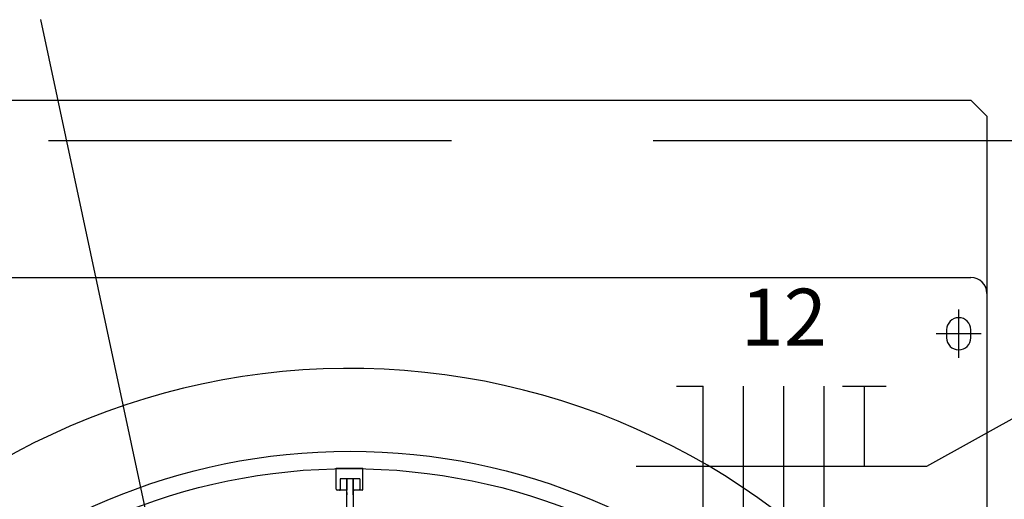
# Model space of a CAD drawing. Extents: x 0 to 150, y 0 to 90.
# Drawn here: x 53 to 54, y 28 to 28 of the extents above; entities that cross this region are included whole.
import ezdxf

# ---------------------------------------------------------------- set-up
doc = ezdxf.new("R2010")
doc.units = 0
doc.header["$MEASUREMENT"] = 0
doc.linetypes.add('DASHED', pattern=[0.75, 0.5, -0.25])
for name, color, linetype in [('ARQUITETURA', 1, 'CONTINUOUS'), ('EL-CONDUTOS', 7, 'CONTINUOUS'), ('EL-FIOS', 3, 'CONTINUOUS'), ('EL-TEXTOS_FIOS', 4, 'CONTINUOUS')]:
    doc.layers.add(name, color=color, linetype=linetype)
doc.styles.add('ARIALNARROW', font='ARIALN.TTF')

msp = doc.modelspace()

# ---------------------------------------------------------------- linework, layer by layer
at = {"layer": 'ARQUITETURA'}
for p, q in [((52.3472, 27.946), (53.8872, 27.946)), ((53.8572, 27.881), (53.8572, 27.871)), ((53.8872, 27.871), (53.8872, 27.881)), ((53.1002, 27.709), (53.1332, 27.709)), ((53.1002, 27.683), (53.1002, 27.709)), ((53.1332, 27.683), (53.1332, 27.709)), ((53.1292, 27.696), (53.1052, 27.696)), ((53.1052, 27.696), (53.1052, 27.683)), ((53.1132, 26.996), (53.1132, 27.696)), ((53.1212, 27.696), (53.1212, 26.996)), ((53.1292, 27.696), (53.1292, 27.683)), ((53.1132, 27.682), (53.1012, 27.682)), ((53.1322, 27.682), (53.1212, 27.682)), ((53.1212, 27.682), (53.1222, 27.682))]:
    msp.add_line(p, q, dxfattribs=at)
at = {"layer": 'ARQUITETURA', "linetype": 'CONTINUOUS'}
for p, q in [((53.8722, 27.846), (53.8722, 27.906)), ((53.9002, 27.876), (53.8442, 27.876))]:
    msp.add_line(p, q, dxfattribs=at)
at = {"layer": 'ARQUITETURA'}
for points in [[(52.3272, 25.766), (52.3272, 28.146), (52.3472, 28.166), (52.3472, 28.166), (53.8872, 28.166), (53.9072, 28.146), (53.9072, 28.146), (53.9072, 25.766), (53.8872, 25.746), (53.8872, 25.746), (52.3472, 25.746), (52.3272, 25.766), (52.3272, 25.766)], [(52.3272, 25.766), (52.3272, 28.146), (52.3472, 28.166), (52.3472, 28.166), (53.8872, 28.166), (53.9072, 28.146), (53.9072, 28.146), (53.9072, 25.766), (53.8872, 25.746), (53.8872, 25.746), (52.3472, 25.746), (52.3272, 25.766), (52.3272, 25.766)], [(53.1132, 27.695), (53.1132, 27.695), (53.1132, 27.695), (53.1132, 27.695), (53.1132, 27.695), (53.1132, 27.694), (53.1132, 27.694), (53.1132, 27.694), (53.1132, 27.694), (53.1132, 27.693), (53.1132, 27.693), (53.1132, 27.693), (53.1132, 27.693), (53.1132, 27.693), (53.1132, 27.692), (53.1132, 27.692), (53.1132, 27.692), (53.1132, 27.692), (53.1132, 27.692), (53.1132, 27.691), (53.1132, 27.691), (53.1132, 27.691), (53.1132, 27.691), (53.1132, 27.69), (53.1132, 27.69), (53.1132, 27.69), (53.1132, 27.69), (53.1132, 27.69), (53.1132, 27.689), (53.1132, 27.689), (53.1132, 27.689), (53.1132, 27.689), (53.1132, 27.688), (53.1132, 27.688), (53.1132, 27.688), (53.1132, 27.688), (53.1132, 27.688), (53.1132, 27.687), (53.1132, 27.687), (53.1132, 27.687), (53.1132, 27.687), (53.1132, 27.687), (53.1132, 27.686), (53.1132, 27.686), (53.1132, 27.686), (53.1132, 27.686), (53.1132, 27.685), (53.1132, 27.685), (53.1132, 27.685), (53.1132, 27.685), (53.1132, 27.685), (53.1132, 27.684), (53.1132, 27.684), (53.1132, 27.684), (53.1132, 27.684), (53.1132, 27.683), (53.1132, 27.683), (53.1132, 27.683), (53.1132, 27.683), (53.1132, 27.683), (53.1132, 27.682), (53.1132, 27.682), (53.1132, 27.682), (53.1132, 27.682)], [(53.1212, 27.676), (53.1212, 27.677), (53.1212, 27.677), (53.1212, 27.677), (53.1212, 27.678), (53.1212, 27.678), (53.1212, 27.678), (53.1212, 27.678), (53.1212, 27.679), (53.1212, 27.679), (53.1212, 27.679), (53.1212, 27.68), (53.1212, 27.68), (53.1212, 27.68), (53.1212, 27.681), (53.1212, 27.681), (53.1212, 27.681), (53.1212, 27.681), (53.1212, 27.682), (53.1212, 27.682), (53.1212, 27.682), (53.1212, 27.683), (53.1212, 27.683), (53.1212, 27.683), (53.1212, 27.684), (53.1212, 27.684), (53.1212, 27.684), (53.1212, 27.685), (53.1212, 27.685), (53.1212, 27.685), (53.1212, 27.685), (53.1212, 27.686), (53.1212, 27.686), (53.1212, 27.686), (53.1212, 27.687), (53.1212, 27.687), (53.1212, 27.687), (53.1212, 27.688), (53.1212, 27.688), (53.1212, 27.688), (53.1212, 27.688), (53.1212, 27.689), (53.1212, 27.689), (53.1212, 27.689), (53.1212, 27.69), (53.1212, 27.69), (53.1212, 27.69), (53.1212, 27.691), (53.1212, 27.691), (53.1212, 27.691), (53.1212, 27.691), (53.1212, 27.692), (53.1212, 27.692), (53.1212, 27.692), (53.1212, 27.693), (53.1212, 27.693), (53.1212, 27.693), (53.1212, 27.694), (53.1212, 27.694), (53.1212, 27.694), (53.1212, 27.695), (53.1212, 27.695), (53.1212, 27.695), (53.1212, 27.695)], [(53.1042, 27.682), (53.1042, 27.682), (53.1042, 27.682), (53.1042, 27.682), (53.1042, 27.682), (53.1042, 27.682), (53.1042, 27.682), (53.1042, 27.682), (53.1042, 27.682), (53.1042, 27.682), (53.1042, 27.682), (53.1042, 27.682), (53.1042, 27.682), (53.1042, 27.682), (53.1042, 27.682), (53.1042, 27.682), (53.1042, 27.682), (53.1042, 27.682), (53.1042, 27.682), (53.1042, 27.682), (53.1042, 27.682), (53.1042, 27.682), (53.1042, 27.682), (53.1042, 27.682), (53.1042, 27.682), (53.1042, 27.682), (53.1042, 27.682), (53.1042, 27.682), (53.1042, 27.682), (53.1042, 27.682), (53.1042, 27.682), (53.1052, 27.682), (53.1052, 27.682), (53.1052, 27.682), (53.1052, 27.682), (53.1052, 27.682), (53.1052, 27.682), (53.1052, 27.682), (53.1052, 27.683), (53.1052, 27.683), (53.1052, 27.683), (53.1052, 27.683), (53.1052, 27.683), (53.1052, 27.683), (53.1052, 27.683), (53.1052, 27.683), (53.1052, 27.683), (53.1052, 27.683), (53.1052, 27.683), (53.1052, 27.683), (53.1052, 27.683), (53.1052, 27.683), (53.1052, 27.683), (53.1052, 27.683), (53.1052, 27.683), (53.1052, 27.683), (53.1052, 27.683), (53.1052, 27.683), (53.1052, 27.683), (53.1052, 27.683), (53.1052, 27.683), (53.1052, 27.683), (53.1052, 27.683), (53.1052, 27.683), (53.1052, 27.683), (53.1052, 27.683), (53.1052, 27.683), (53.1052, 27.683), (53.1052, 27.683), (53.1052, 27.683), (53.1052, 27.683), (53.1052, 27.683), (53.1052, 27.683), (53.1052, 27.683), (53.1052, 27.683), (53.1052, 27.683), (53.1052, 27.683), (53.1052, 27.683), (53.1052, 27.683), (53.1052, 27.683), (53.1052, 27.683), (53.1052, 27.683), (53.1052, 27.683), (53.1052, 27.683), (53.1052, 27.683), (53.1052, 27.683), (53.1052, 27.683), (53.1052, 27.683), (53.1052, 27.683), (53.1052, 27.683), (53.1052, 27.683), (53.1052, 27.683), (53.1052, 27.683), (53.1052, 27.683), (53.1052, 27.683), (53.1052, 27.683), (53.1052, 27.683), (53.1052, 27.683), (53.1052, 27.683), (53.1052, 27.683), (53.1052, 27.683), (53.1052, 27.683), (53.1052, 27.683), (53.1052, 27.683), (53.1052, 27.683), (53.1052, 27.683), (53.1052, 27.683), (53.1052, 27.683), (53.1052, 27.683), (53.1052, 27.683), (53.1052, 27.683), (53.1052, 27.683), (53.1052, 27.683), (53.1052, 27.683), (53.1052, 27.683), (53.1052, 27.683), (53.1052, 27.683), (53.1052, 27.683), (53.1052, 27.683), (53.1052, 27.683), (53.1052, 27.683), (53.1052, 27.683), (53.1052, 27.683), (53.1052, 27.683), (53.1052, 27.683), (53.1052, 27.683), (53.1052, 27.683), (53.1052, 27.683), (53.1052, 27.683)], [(53.1132, 27.679), (53.1132, 27.679), (53.1132, 27.679), (53.1132, 27.679), (53.1132, 27.679), (53.1132, 27.679), (53.1132, 27.679), (53.1132, 27.678), (53.1132, 27.678), (53.1132, 27.678), (53.1132, 27.678), (53.1132, 27.678), (53.1132, 27.678), (53.1132, 27.678), (53.1132, 27.678), (53.1132, 27.678), (53.1132, 27.678), (53.1132, 27.678), (53.1132, 27.678), (53.1132, 27.678), (53.1132, 27.678), (53.1132, 27.678), (53.1132, 27.678), (53.1132, 27.678), (53.1132, 27.678), (53.1132, 27.678), (53.1132, 27.678), (53.1132, 27.678), (53.1132, 27.678), (53.1132, 27.678), (53.1132, 27.677), (53.1132, 27.677), (53.1132, 27.677), (53.1132, 27.677), (53.1132, 27.677), (53.1132, 27.677), (53.1132, 27.677), (53.1132, 27.677), (53.1132, 27.677), (53.1132, 27.677), (53.1132, 27.677), (53.1132, 27.677), (53.1132, 27.677), (53.1132, 27.677), (53.1132, 27.677), (53.1132, 27.677), (53.1132, 27.677), (53.1132, 27.677), (53.1132, 27.677), (53.1132, 27.677), (53.1132, 27.677), (53.1132, 27.677), (53.1132, 27.677), (53.1132, 27.676), (53.1132, 27.676), (53.1132, 27.676), (53.1132, 27.676), (53.1132, 27.676), (53.1132, 27.676), (53.1132, 27.676), (53.1132, 27.676), (53.1132, 27.676), (53.1132, 27.676), (53.1132, 27.676)], [(53.1292, 27.682), (53.1292, 27.682), (53.1292, 27.682), (53.1292, 27.682), (53.1292, 27.682), (53.1292, 27.682), (53.1292, 27.682), (53.1292, 27.682), (53.1292, 27.682), (53.1292, 27.682), (53.1292, 27.682), (53.1292, 27.682), (53.1292, 27.682), (53.1292, 27.682), (53.1292, 27.682), (53.1292, 27.682), (53.1292, 27.682), (53.1292, 27.682), (53.1292, 27.682), (53.1292, 27.682), (53.1292, 27.682), (53.1292, 27.682), (53.1292, 27.682), (53.1292, 27.682), (53.1292, 27.682), (53.1292, 27.682), (53.1292, 27.682), (53.1292, 27.682), (53.1292, 27.682), (53.1292, 27.682), (53.1292, 27.682), (53.1292, 27.682), (53.1292, 27.682), (53.1292, 27.682), (53.1292, 27.682), (53.1292, 27.682), (53.1292, 27.682), (53.1292, 27.682), (53.1292, 27.683), (53.1292, 27.683), (53.1292, 27.683), (53.1292, 27.683), (53.1292, 27.683), (53.1292, 27.683), (53.1292, 27.683), (53.1292, 27.683), (53.1292, 27.683), (53.1292, 27.683), (53.1292, 27.683), (53.1292, 27.683), (53.1292, 27.683), (53.1292, 27.683), (53.1292, 27.683), (53.1292, 27.683), (53.1292, 27.683), (53.1292, 27.683), (53.1292, 27.683), (53.1292, 27.683), (53.1292, 27.683), (53.1292, 27.683), (53.1292, 27.683), (53.1292, 27.683), (53.1292, 27.683), (53.1292, 27.683), (53.1292, 27.683), (53.1292, 27.683), (53.1292, 27.683), (53.1292, 27.683), (53.1292, 27.683), (53.1292, 27.683), (53.1292, 27.683), (53.1292, 27.683), (53.1292, 27.683), (53.1292, 27.683), (53.1292, 27.683), (53.1292, 27.683), (53.1292, 27.683), (53.1292, 27.683), (53.1292, 27.683), (53.1292, 27.683), (53.1292, 27.683), (53.1292, 27.683), (53.1292, 27.683), (53.1292, 27.683), (53.1292, 27.683), (53.1292, 27.683), (53.1292, 27.683), (53.1292, 27.683), (53.1292, 27.683), (53.1292, 27.683), (53.1292, 27.683), (53.1292, 27.683), (53.1292, 27.683), (53.1292, 27.683), (53.1292, 27.683), (53.1292, 27.683), (53.1292, 27.683), (53.1292, 27.683), (53.1292, 27.683), (53.1292, 27.683), (53.1292, 27.683), (53.1292, 27.683), (53.1292, 27.683), (53.1292, 27.683), (53.1292, 27.683), (53.1292, 27.683), (53.1292, 27.683), (53.1292, 27.683), (53.1292, 27.683), (53.1292, 27.683), (53.1292, 27.683), (53.1292, 27.683), (53.1292, 27.683), (53.1292, 27.683), (53.1292, 27.683), (53.1292, 27.683), (53.1292, 27.683), (53.1292, 27.683), (53.1292, 27.683), (53.1292, 27.683), (53.1292, 27.683), (53.1292, 27.683), (53.1292, 27.683), (53.1292, 27.683), (53.1292, 27.683), (53.1292, 27.683), (53.1292, 27.683), (53.1292, 27.683), (53.1292, 27.683)]]:
    msp.add_lwpolyline(points, dxfattribs=at)
for radius in [0.7742, 0.7527]:
    msp.add_circle((53.1172, 26.956), radius, dxfattribs=at)
for centre, radius, start, end in [((53.8872, 27.926), 0.02, 0, 90), ((53.8722, 27.881), 0.015, 90, 180), ((53.8722, 27.881), 0.015, 0, 90), ((53.8722, 27.871), 0.015, 180, 270), ((53.8722, 27.871), 0.015, 270, 0), ((53.1172, 26.956), 0.877, 38.4379, 142.603), ((53.1012, 27.683), 0.000996, 180, 270), ((53.1322, 27.683), 0.000996, 270, 0)]:
    msp.add_arc(centre, radius, start, end, dxfattribs=at)
at = {"layer": 'EL-CONDUTOS', "linetype": 'DASHED'}
msp.add_line((51.2432, 28.116), (54.2232, 28.116), dxfattribs=at)
at = {"layer": 'EL-FIOS'}
for p, q in [((53.5222, 27.8111), (53.5552, 27.8111)), ((53.5552, 27.6111), (53.5552, 27.8111)), ((53.6052, 27.6111), (53.6052, 27.8111)), ((53.6552, 27.6111), (53.6552, 27.8111)), ((53.7052, 27.6111), (53.7052, 27.8111)), ((53.7282, 27.8111), (53.7822, 27.8111)), ((53.7552, 27.7111), (53.7552, 27.8111))]:
    msp.add_line(p, q, dxfattribs=at)
at = {"layer": 'EL-TEXTOS_FIOS'}
for p, q in [((52.7332, 28.266), (53.1502, 26.3176)), ((54.3232, 27.9845), (53.8322, 27.7111)), ((53.8322, 27.7111), (53.4722, 27.7111))]:
    msp.add_line(p, q, dxfattribs=at)

# ---------------------------------------------------------------- texts
at = {"layer": 'EL-TEXTOS_FIOS', "insert": (53.6552, 27.8393), "char_height": 0.0706, "width": 0.16944, "attachment_point": 8, "style": 'ARIALNARROW'}
msp.add_mtext('12', dxfattribs=at)

doc.saveas('drawing.dxf')
